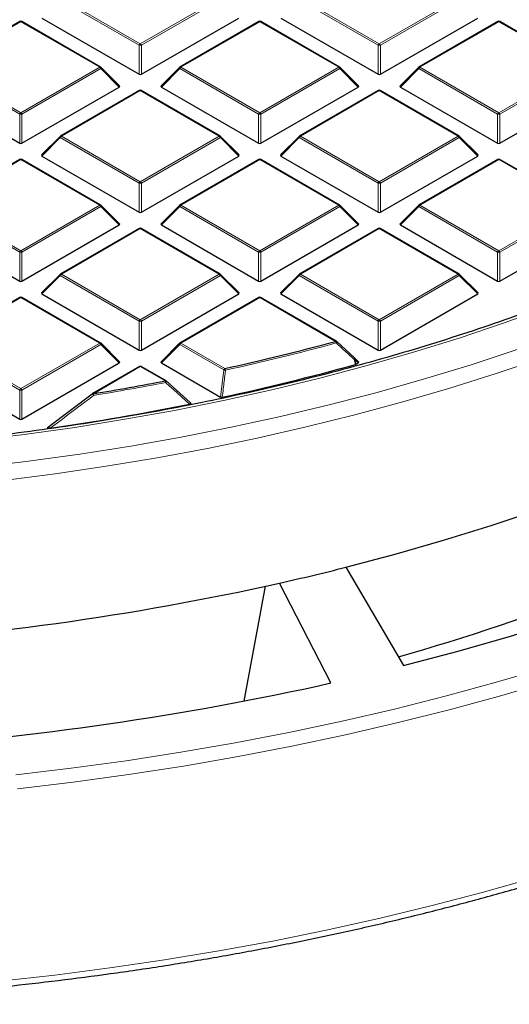
# Model space of a CAD drawing. Units: millimetres. Extents: x 0 to 420, y 0 to 297.
# Drawn here: x 321 to 342, y 134 to 176 of the extents above; entities that cross this region are included whole.
import ezdxf

# ---------------------------------------------------------------- set-up
doc = ezdxf.new("R2010")
doc.units = ezdxf.units.MM

msp = doc.modelspace()

# ---------------------------------------------------------------- linework, layer by layer
at = {"color": 8, "linetype": 'Continuous', "lineweight": 18}
for p, q in [((325.8313, 175.1311), (322.4705, 177.0713)), ((322.5195, 177.1322), (325.8803, 175.1921)), ((325.8803, 175.1921), (329.2411, 177.1322)), ((329.2901, 177.0713), (325.9293, 175.1311)), ((336.0136, 175.1311), (332.6528, 177.0713)), ((332.7018, 177.1322), (336.0626, 175.1921)), ((336.0626, 175.1921), (339.4235, 177.1322)), ((339.4724, 177.0713), (336.1116, 175.1311)), ((320.7891, 176.1333), (317.4283, 174.1932)), ((324.15, 174.1932), (320.7891, 176.1333)), ((330.9715, 176.1333), (327.6106, 174.1932)), ((334.3323, 174.1932), (330.9715, 176.1333)), ((341.1538, 176.1333), (337.793, 174.1932)), ((344.5146, 174.1932), (341.1538, 176.1333)), ((325.8313, 173.8947), (325.8313, 175.1311)), ((325.9293, 175.1311), (325.9293, 173.8947)), ((336.0136, 173.8947), (336.0136, 175.1311)), ((336.1116, 175.1311), (336.1116, 173.8947)), ((320.7401, 172.1921), (317.3793, 174.1322)), ((317.4283, 174.1932), (320.7891, 172.253)), ((320.7891, 172.253), (324.15, 174.1932)), ((324.1989, 174.1322), (320.8381, 172.1921)), ((324.9828, 173.3483), (324.1989, 174.1322)), ((327.5617, 174.1322), (326.7778, 173.3483)), ((330.9225, 172.1921), (327.5617, 174.1322)), ((327.6106, 174.1932), (330.9715, 172.253)), ((330.9715, 172.253), (334.3323, 174.1932)), ((334.3813, 174.1322), (331.0205, 172.1921)), ((335.1651, 173.3483), (334.3813, 174.1322)), ((337.744, 174.1322), (336.9602, 173.3483)), ((341.1048, 172.1921), (337.744, 174.1322)), ((337.793, 174.1932), (341.1538, 172.253)), ((341.1538, 172.253), (344.5146, 174.1932)), ((344.5636, 174.1322), (341.2028, 172.1921)), ((325.8803, 173.1943), (322.5195, 171.2541)), ((329.2411, 171.2541), (325.8803, 173.1943)), ((336.0626, 173.1943), (332.7018, 171.2541)), ((339.4235, 171.2541), (336.0626, 173.1943)), ((320.7401, 170.9557), (320.7401, 172.1921)), ((320.8381, 172.1921), (320.8381, 170.9557)), ((330.9225, 170.9557), (330.9225, 172.1921)), ((331.0205, 172.1921), (331.0205, 170.9557)), ((341.1048, 170.9557), (341.1048, 172.1921)), ((341.2028, 172.1921), (341.2028, 170.9557)), ((322.4705, 171.1931), (321.6866, 170.4093)), ((325.8313, 169.253), (322.4705, 171.1931)), ((322.5195, 171.2541), (325.8803, 169.3139)), ((325.8803, 169.3139), (329.2411, 171.2541)), ((329.2901, 171.1931), (325.9293, 169.253)), ((330.0739, 170.4093), (329.2901, 171.1931)), ((332.6528, 171.1931), (331.869, 170.4093)), ((336.0136, 169.253), (332.6528, 171.1931)), ((332.7018, 171.2541), (336.0626, 169.3139)), ((336.0626, 169.3139), (339.4235, 171.2541)), ((339.4724, 171.1931), (336.1116, 169.253)), ((340.2563, 170.4093), (339.4724, 171.1931)), ((320.7891, 170.2552), (317.4283, 168.315)), ((324.15, 168.315), (320.7891, 170.2552)), ((330.9715, 170.2552), (327.6106, 168.315)), ((334.3323, 168.315), (330.9715, 170.2552)), ((341.1538, 170.2552), (337.793, 168.315)), ((344.5146, 168.315), (341.1538, 170.2552)), ((325.8313, 168.0166), (325.8313, 169.253)), ((325.9293, 169.253), (325.9293, 168.0166)), ((336.0136, 168.0166), (336.0136, 169.253)), ((336.1116, 169.253), (336.1116, 168.0166)), ((320.7401, 166.3139), (317.3793, 168.2541)), ((317.4283, 168.315), (320.7891, 166.3749)), ((320.7891, 166.3749), (324.15, 168.315)), ((324.1989, 168.2541), (320.8381, 166.3139)), ((324.9828, 167.4702), (324.1989, 168.2541)), ((327.5617, 168.2541), (326.7778, 167.4702)), ((330.9225, 166.3139), (327.5617, 168.2541)), ((327.6106, 168.315), (330.9715, 166.3749)), ((330.9715, 166.3749), (334.3323, 168.315)), ((334.3813, 168.2541), (331.0205, 166.3139)), ((335.1651, 167.4702), (334.3813, 168.2541)), ((337.744, 168.2541), (336.9602, 167.4702)), ((341.1048, 166.3139), (337.744, 168.2541)), ((337.793, 168.315), (341.1538, 166.3749)), ((341.1538, 166.3749), (344.5146, 168.315)), ((344.5636, 168.2541), (341.2028, 166.3139)), ((325.8803, 167.3161), (322.5195, 165.376)), ((329.2411, 165.376), (325.8803, 167.3161)), ((336.0626, 167.3161), (332.7018, 165.376)), ((339.4235, 165.376), (336.0626, 167.3161)), ((320.7401, 165.0775), (320.7401, 166.3139)), ((320.8381, 166.3139), (320.8381, 165.0775)), ((330.9225, 165.0775), (330.9225, 166.3139)), ((331.0205, 166.3139), (331.0205, 165.0775)), ((341.1048, 165.0775), (341.1048, 166.3139)), ((341.2028, 166.3139), (341.2028, 165.0775)), ((322.4705, 165.315), (321.6866, 164.5311)), ((325.8313, 163.3748), (322.4705, 165.315)), ((322.5195, 165.376), (325.8803, 163.4358)), ((325.8803, 163.4358), (329.2411, 165.376)), ((329.2901, 165.315), (325.9293, 163.3748)), ((330.0739, 164.5311), (329.2901, 165.315)), ((332.6528, 165.315), (331.869, 164.5311)), ((336.0136, 163.3748), (332.6528, 165.315)), ((332.7018, 165.376), (336.0626, 163.4358)), ((336.0626, 163.4358), (339.4235, 165.376)), ((339.4724, 165.315), (336.1116, 163.3748)), ((340.2563, 164.5311), (339.4724, 165.315)), ((320.7891, 164.377), (317.4283, 162.4369)), ((324.15, 162.4369), (320.7891, 164.377)), ((330.9715, 164.377), (327.6106, 162.4369)), ((334.2026, 162.5118), (330.9715, 164.377)), ((325.8313, 162.1385), (325.8313, 163.3748)), ((325.9293, 163.3748), (325.9293, 162.1385)), ((336.0136, 162.1385), (336.0136, 163.3748)), ((336.1116, 163.3748), (336.1116, 162.1385)), ((320.7401, 160.4358), (317.3793, 162.3759)), ((317.4283, 162.4369), (320.7891, 160.4967)), ((320.7891, 160.4967), (324.15, 162.4369)), ((324.1989, 162.3759), (320.8381, 160.4358)), ((324.9828, 161.5921), (324.1989, 162.3759)), ((327.5617, 162.3759), (326.7778, 161.5921)), ((329.4362, 161.2938), (327.5617, 162.3759)), ((327.6106, 162.4369), (329.4852, 161.3547)), ((335.0051, 161.7521), (335.0715, 161.538)), ((335.1651, 161.5921), (335.0051, 161.7521)), ((325.8803, 161.438), (323.8789, 160.2826)), ((326.9365, 160.8282), (325.8803, 161.438)), ((329.2973, 160.1376), (329.4362, 161.2938)), ((320.7401, 159.1994), (320.7401, 160.4358)), ((320.8381, 160.4358), (320.8381, 159.1994))]:
    msp.add_line(p, q, dxfattribs=at)
at = {"color": 7, "linetype": 'Continuous', "lineweight": 25}
for p, q in [((321.6866, 176.2874), (325.8313, 173.8947)), ((325.9293, 173.8947), (330.0739, 176.2874)), ((331.869, 176.2874), (336.0136, 173.8947)), ((336.1116, 173.8947), (340.2563, 176.2874)), ((320.7491, 176.1373), (317.3883, 174.1971)), ((324.1899, 174.1971), (320.8291, 176.1373)), ((330.9315, 176.1373), (327.5706, 174.1971)), ((334.3723, 174.1971), (331.0115, 176.1373)), ((341.1138, 176.1373), (337.753, 174.1971)), ((344.5546, 174.1971), (341.1938, 176.1373)), ((324.9954, 173.3955), (324.2065, 174.1844)), ((327.5541, 174.1844), (326.7652, 173.3955)), ((335.1777, 173.3955), (334.3889, 174.1844)), ((337.7364, 174.1844), (336.9475, 173.3955)), ((316.5955, 173.3483), (320.7401, 170.9557)), ((320.8381, 170.9557), (324.9828, 173.3483)), ((326.7778, 173.3483), (330.9225, 170.9557)), ((331.0205, 170.9557), (335.1651, 173.3483)), ((336.9602, 173.3483), (341.1048, 170.9557)), ((341.2028, 170.9557), (345.3475, 173.3483)), ((325.8403, 173.1982), (322.4795, 171.2581)), ((329.2811, 171.2581), (325.9203, 173.1982)), ((336.0226, 173.1982), (332.6618, 171.2581)), ((339.4635, 171.2581), (336.1026, 173.1982)), ((322.4629, 171.2453), (321.674, 170.4564)), ((330.0866, 170.4564), (329.2977, 171.2453)), ((332.6452, 171.2453), (331.8563, 170.4564)), ((340.2689, 170.4564), (339.48, 171.2453)), ((321.6866, 170.4093), (325.8313, 168.0166)), ((325.9293, 168.0166), (330.0739, 170.4093)), ((331.869, 170.4093), (336.0136, 168.0166)), ((336.1116, 168.0166), (340.2563, 170.4093)), ((320.7491, 170.2591), (317.3883, 168.319)), ((324.1899, 168.319), (320.8291, 170.2591)), ((330.9315, 170.2591), (327.5706, 168.319)), ((334.3723, 168.319), (331.0115, 170.2591)), ((341.1138, 170.2591), (337.753, 168.319)), ((344.5546, 168.319), (341.1938, 170.2591)), ((324.9954, 167.5173), (324.2065, 168.3063)), ((327.5541, 168.3063), (326.7652, 167.5173)), ((335.1777, 167.5173), (334.3889, 168.3063)), ((337.7364, 168.3063), (336.9475, 167.5173)), ((316.5955, 167.4702), (320.7401, 165.0775)), ((320.8381, 165.0775), (324.9828, 167.4702)), ((326.7778, 167.4702), (330.9225, 165.0775)), ((331.0205, 165.0775), (335.1651, 167.4702)), ((336.9602, 167.4702), (341.1048, 165.0775)), ((341.2028, 165.0775), (345.3475, 167.4702)), ((325.8403, 167.3201), (322.4795, 165.3799)), ((329.2811, 165.3799), (325.9203, 167.3201)), ((336.0226, 167.3201), (332.6618, 165.3799)), ((339.4635, 165.3799), (336.1026, 167.3201)), ((322.4629, 165.3672), (321.674, 164.5783)), ((330.0866, 164.5783), (329.2977, 165.3672)), ((332.6452, 165.3672), (331.8563, 164.5783)), ((340.2689, 164.5783), (339.48, 165.3672)), ((321.6866, 164.5311), (325.8313, 162.1385)), ((325.9293, 162.1385), (330.0739, 164.5311)), ((331.869, 164.5311), (336.0136, 162.1385)), ((336.1116, 162.1385), (340.2563, 164.5311)), ((320.7491, 164.381), (317.3883, 162.4408)), ((324.1899, 162.4408), (320.8291, 164.381)), ((330.9315, 164.381), (327.5706, 162.4408)), ((334.2426, 162.5157), (331.0115, 164.381)), ((324.9954, 161.6392), (324.2065, 162.4281)), ((327.5541, 162.4281), (326.7652, 161.6392)), ((334.2516, 162.5074), (335.0051, 161.8087)), ((316.5955, 161.5921), (320.7401, 159.1994)), ((320.8381, 159.1994), (324.9828, 161.5921)), ((326.7778, 161.5921), (329.2973, 160.1376)), ((335.1777, 161.6392), (335.0127, 161.8043)), ((335.0715, 161.538), (335.0526, 161.5303)), ((335.0715, 161.538), (335.1651, 161.5921)), ((325.8403, 161.4419), (323.8389, 160.2866)), ((326.9765, 160.8322), (325.9203, 161.4419)), ((326.9855, 160.8238), (328.0057, 159.9035)), ((321.9784, 158.878), (323.8299, 160.2782)), ((323.8299, 160.2782), (323.8308, 160.2812)), ((334.6382, 152.8875), (337.0986, 148.6954)), ((334.0037, 147.9553), (331.8174, 152.213))]:
    msp.add_line(p, q, dxfattribs=at)
at = {"color": 8, "linetype": 'Continuous', "lineweight": 18, "flags": 128}
for points in [[(324.2065, 174.1844), (324.2086, 174.1819), (324.2111, 174.1762), (324.2119, 174.1692), (324.2111, 174.161), (324.2086, 174.152), (324.2045, 174.1423), (324.1989, 174.1322)], [(327.5617, 174.1322), (327.5561, 174.1423), (327.552, 174.152), (327.5495, 174.161), (327.5487, 174.1692), (327.5495, 174.1762), (327.552, 174.1819), (327.5541, 174.1844)], [(334.3889, 174.1844), (334.3909, 174.1819), (334.3934, 174.1762), (334.3943, 174.1692), (334.3934, 174.161), (334.3909, 174.152), (334.3868, 174.1423), (334.3813, 174.1322)], [(337.744, 174.1322), (337.7384, 174.1423), (337.7343, 174.152), (337.7318, 174.161), (337.731, 174.1692), (337.7318, 174.1762), (337.7343, 174.1819), (337.7364, 174.1844)], [(320.0517, 156.5881), (322.2497, 156.8703), (324.4315, 157.192), (326.5947, 157.5529), (328.7373, 157.9526), (330.8573, 158.3908), (332.9525, 158.8671), (335.0209, 159.3809), (337.0604, 159.9318), (339.0692, 160.5192), (341.0451, 161.1426), (342.9864, 161.8013), (344.891, 162.4948), (346.7571, 163.2222), (348.583, 163.983), (350.3668, 164.7763), (352.1067, 165.6015), (353.8012, 166.4576), (355.4484, 167.3439), (357.0469, 168.2595), (358.595, 169.2034), (360.0912, 170.1749), (361.5341, 171.1728), (362.9223, 172.1963)], [(322.4705, 171.1931), (322.4649, 171.2032), (322.4608, 171.2129), (322.4583, 171.2219), (322.4575, 171.2301), (322.4583, 171.2371), (322.4608, 171.2428), (322.4629, 171.2453)], [(329.2977, 171.2453), (329.2998, 171.2428), (329.3022, 171.2371), (329.3031, 171.2301), (329.3022, 171.2219), (329.2998, 171.2129), (329.2957, 171.2032), (329.2901, 171.1931)], [(332.6528, 171.1931), (332.6473, 171.2032), (332.6432, 171.2129), (332.6407, 171.2219), (332.6398, 171.2301), (332.6407, 171.2371), (332.6432, 171.2428), (332.6452, 171.2453)], [(339.48, 171.2453), (339.4821, 171.2428), (339.4846, 171.2371), (339.4854, 171.2301), (339.4846, 171.2219), (339.4821, 171.2129), (339.478, 171.2032), (339.4724, 171.1931)], [(324.2065, 168.3063), (324.2086, 168.3037), (324.2111, 168.298), (324.2119, 168.291), (324.2111, 168.2829), (324.2086, 168.2738), (324.2045, 168.2642), (324.1989, 168.2541)], [(327.5617, 168.2541), (327.5561, 168.2642), (327.552, 168.2738), (327.5495, 168.2829), (327.5487, 168.291), (327.5495, 168.298), (327.552, 168.3037), (327.5541, 168.3063)], [(334.3889, 168.3063), (334.3909, 168.3037), (334.3934, 168.298), (334.3943, 168.291), (334.3934, 168.2829), (334.3909, 168.2738), (334.3868, 168.2642), (334.3813, 168.2541)], [(337.744, 168.2541), (337.7384, 168.2642), (337.7343, 168.2738), (337.7318, 168.2829), (337.731, 168.291), (337.7318, 168.298), (337.7343, 168.3037), (337.7364, 168.3063)], [(318.768, 158.2816), (320.9342, 158.545), (323.0848, 158.8481), (325.2176, 159.1904), (327.3304, 159.5718), (329.4212, 159.9918), (331.4877, 160.45), (333.528, 160.946), (335.5399, 161.4791), (337.5213, 162.0489), (339.4704, 162.6549), (341.3851, 163.2963), (343.2635, 163.9726), (345.1036, 164.683), (346.9036, 165.4269), (347.5543, 165.7084)], [(322.4705, 165.315), (322.4649, 165.3251), (322.4608, 165.3348), (322.4583, 165.3438), (322.4575, 165.3519), (322.4583, 165.359), (322.4608, 165.3647), (322.4629, 165.3672)], [(329.2977, 165.3672), (329.2998, 165.3647), (329.3022, 165.359), (329.3031, 165.3519), (329.3022, 165.3438), (329.2998, 165.3348), (329.2957, 165.3251), (329.2901, 165.315)], [(332.6528, 165.315), (332.6473, 165.3251), (332.6432, 165.3348), (332.6407, 165.3438), (332.6398, 165.3519), (332.6407, 165.359), (332.6432, 165.3647), (332.6452, 165.3672)], [(339.48, 165.3672), (339.4821, 165.3647), (339.4846, 165.359), (339.4854, 165.3519), (339.4846, 165.3438), (339.4821, 165.3348), (339.478, 165.3251), (339.4724, 165.315)], [(324.2065, 162.4281), (324.2086, 162.4256), (324.2111, 162.4199), (324.2119, 162.4129), (324.2111, 162.4047), (324.2086, 162.3957), (324.2045, 162.386), (324.1989, 162.3759)], [(327.5617, 162.3759), (327.5561, 162.386), (327.552, 162.3957), (327.5495, 162.4047), (327.5487, 162.4129), (327.5495, 162.4199), (327.552, 162.4256), (327.5541, 162.4281)], [(334.2569, 162.5051), (334.2592, 162.5015), (334.2598, 162.4952), (334.2582, 162.4871), (334.2544, 162.4774), (334.2486, 162.4666), (334.2411, 162.4549), (334.2321, 162.4429)], [(318.92, 157.1392), (321.1206, 157.4023), (323.3059, 157.7051), (325.4736, 158.0474), (327.6215, 158.4289), (329.7477, 158.8491), (331.85, 159.3077), (333.9263, 159.8042), (335.9745, 160.3381), (337.9927, 160.9088), (339.9788, 161.5159), (341.9309, 162.1587)], [(335.0105, 161.8063), (335.0128, 161.8027), (335.0135, 161.7965), (335.0119, 161.7884), (335.0083, 161.7787), (335.0026, 161.7679), (334.9951, 161.7563), (334.9862, 161.7443)], [(335.0526, 161.5303), (335.0058, 161.6811), (334.9862, 161.7443)], [(335.0127, 161.8043), (335.0147, 161.8018), (335.0172, 161.796), (335.0181, 161.789), (335.0172, 161.7809), (335.0147, 161.7719), (335.0107, 161.7622), (335.0051, 161.7521)], [(320.5698, 144.0434), (322.9332, 144.3236), (325.281, 144.6444), (327.6112, 145.0056), (329.9217, 145.4068), (332.2103, 145.8477), (334.4751, 146.3279), (336.7141, 146.847), (338.9251, 147.4044), (341.1063, 147.9998), (343.2558, 148.6325), (345.3715, 149.302), (347.4516, 150.0077), (349.4942, 150.749), (351.4975, 151.5252), (353.4598, 152.3356), (355.3792, 153.1796), (357.2541, 154.0562), (359.0828, 154.9648), (360.8636, 155.9045), (362.595, 156.8746), (364.2754, 157.8741)], [(320.6445, 143.4514), (323.0196, 143.733), (325.3791, 144.0554), (327.7209, 144.4184), (330.0428, 144.8216), (332.3428, 145.2647), (334.6188, 145.7473), (336.8689, 146.2689), (339.0909, 146.8291), (341.2829, 147.4274), (343.443, 148.0633), (345.5692, 148.7361), (347.6596, 149.4453), (349.7124, 150.1903), (351.7257, 150.9704), (353.6977, 151.7848), (355.6267, 152.6329), (357.5108, 153.5139), (359.3486, 154.427), (361.1382, 155.3714), (362.8782, 156.3463)], [(319.8758, 135.2464), (322.2379, 135.5099), (324.5856, 135.8132), (326.9169, 136.1562), (329.2297, 136.5386), (331.5221, 136.96), (333.7921, 137.4201), (336.0377, 137.9184), (338.2569, 138.4546), (340.448, 139.0282), (342.6089, 139.6386), (344.7379, 140.2854), (346.8331, 140.968), (348.8926, 141.6858), (350.9148, 142.4383), (352.8978, 143.2246), (354.84, 144.0442), (356.7397, 144.8964), (358.5952, 145.7804), (360.4049, 146.6955), (362.1674, 147.6409), (363.881, 148.6157)]]:
    msp.add_lwpolyline(points, dxfattribs=at)
at = {"color": 7, "linetype": 'Continuous', "lineweight": 25, "flags": 128}
for points in [[(335.0051, 161.8087), (335.01, 161.8068), (335.0105, 161.8063)], [(334.6382, 152.8875), (336.7365, 153.4426), (338.8031, 154.036), (340.836, 154.6671), (342.8329, 155.3353), (344.792, 156.0399), (346.7112, 156.7802), (348.5885, 157.5554), (350.4221, 158.3648), (352.2101, 159.2074), (353.9507, 160.0825), (355.6421, 160.9892)], [(337.0986, 148.6954), (339.3693, 149.2964), (341.6056, 149.9389), (343.8055, 150.6221), (345.9665, 151.3454), (348.0866, 152.108), (350.1636, 152.9091), (352.1954, 153.748), (354.18, 154.6238), (356.1153, 155.5356), (357.9993, 156.4825), (359.8302, 157.4635)]]:
    msp.add_lwpolyline(points, dxfattribs=at)
at = {"color": 7, "linetype": 'Continuous', "lineweight": 25}
for centre, radius, start, end in [((320.7891, 176.068), 0.08, 60.00269, 119.99731), ((330.9715, 176.068), 0.08, 60.00269, 119.99731), ((341.1538, 176.068), 0.08, 60.00269, 119.99731), ((324.15, 174.1278), 0.08, 44.99845, 60.00269), ((327.6106, 174.1278), 0.08, 119.99731, 135.00155), ((334.3323, 174.1278), 0.08, 44.99845, 60.00269), ((337.793, 174.1278), 0.08, 119.99731, 135.00155), ((325.8803, 173.1289), 0.08, 60.00269, 119.99731), ((336.0626, 173.1289), 0.08, 60.00269, 119.99731), ((322.5195, 171.1888), 0.08, 119.99731, 135.00155), ((329.2411, 171.1888), 0.08, 44.99845, 60.00269), ((332.7018, 171.1888), 0.08, 119.99731, 135.00155), ((339.4235, 171.1888), 0.08, 44.99845, 60.00269), ((320.7891, 170.1899), 0.08, 60.00269, 119.99731), ((330.9715, 170.1899), 0.08, 60.00269, 119.99731), ((341.1538, 170.1899), 0.08, 60.00269, 119.99731), ((324.15, 168.2497), 0.08, 44.99845, 60.00269), ((327.6106, 168.2497), 0.08, 119.99731, 135.00155), ((334.3323, 168.2497), 0.08, 44.99845, 60.00269), ((337.793, 168.2497), 0.08, 119.99731, 135.00155), ((325.8803, 167.2508), 0.08, 60.00269, 119.99731), ((336.0626, 167.2508), 0.08, 60.00269, 119.99731), ((322.5195, 165.3106), 0.08, 119.99731, 135.00155), ((329.2411, 165.3106), 0.08, 44.99845, 60.00269), ((332.7018, 165.3106), 0.08, 119.99731, 135.00155), ((339.4235, 165.3106), 0.08, 44.99845, 60.00269), ((320.7891, 164.3117), 0.08, 60.00269, 119.99731), ((330.9715, 164.3117), 0.08, 60.00269, 119.99731), ((324.15, 162.3716), 0.08, 44.99845, 60.00269), ((327.6106, 162.3716), 0.08, 119.99731, 135.00155), ((308.1963, 258.3449), 99.2991, 282.379871, 285.182749), ((334.2026, 162.4464), 0.08, 47.19206, 60.00269), ((308.2593, 257.9117), 100.0362, 282.183098, 285.535541), ((334.9561, 161.7477), 0.08, 44.99845, 47.13011), ((325.8803, 161.3727), 0.08, 60.00269, 119.99731), ((306.671, 265.5555), 106.67, 279.283455, 280.951793), ((326.9365, 160.7629), 0.08, 47.99213, 60.00269), ((323.8789, 160.2173), 0.08, 119.99731, 126.94095), ((306.5817, 265.88), 108.1798, 278.21765, 281.408297), ((314.1345, 230.0435), 84.1048, 285.69179, 297.969498), ((308.2202, 257.1342), 107.542, 282.675171, 284.220422), ((306.0831, 267.6698), 118.29, 273.193589, 282.565349), ((306.2279, 272.522), 127.6259, 273.917721, 282.570104)]:
    msp.add_arc(centre, radius, start, end, dxfattribs=at)
at = {"color": 8, "linetype": 'Continuous', "lineweight": 18}
for centre, radius, start, end in [((320.7657, 176.1004), 0.0404, 54.53278, 114.15676), ((320.8126, 176.1004), 0.0404, 65.84324, 125.46722), ((330.948, 176.1004), 0.0404, 54.53278, 114.15676), ((330.9949, 176.1004), 0.0404, 65.84324, 125.46722), ((341.1303, 176.1004), 0.0404, 54.53278, 114.15676), ((341.1773, 176.1004), 0.0404, 65.84324, 125.46722), ((325.9465, 175.0887), 0.1228, 122.63797, 159.77289), ((325.8803, 174.1182), 1.0141, 87.23102, 92.76898), ((325.8141, 175.0887), 0.1228, 20.22711, 57.36203), ((336.1289, 175.0887), 0.1228, 122.63797, 159.77289), ((336.0626, 174.1182), 1.0141, 87.23102, 92.76898), ((335.9964, 175.0887), 0.1228, 20.22711, 57.36203), ((324.1734, 174.1602), 0.0404, 65.84324, 125.46722), ((324.0837, 174.0898), 0.1228, 20.22711, 57.36203), ((327.6769, 174.0898), 0.1228, 122.63797, 159.77289), ((327.5872, 174.1602), 0.0404, 54.53278, 114.15676), ((334.3557, 174.1602), 0.0404, 65.84324, 125.46722), ((334.2661, 174.0898), 0.1228, 20.22711, 57.36203), ((337.8592, 174.0898), 0.1228, 122.63797, 159.77289), ((337.7695, 174.1602), 0.0404, 54.53278, 114.15676), ((325.8568, 173.1613), 0.0404, 54.53278, 114.15676), ((325.9037, 173.1613), 0.0404, 65.84324, 125.46722), ((336.0392, 173.1613), 0.0404, 54.53278, 114.15676), ((336.0861, 173.1613), 0.0404, 65.84324, 125.46722), ((320.8553, 172.1496), 0.1228, 122.63797, 159.77289), ((320.7891, 171.1791), 1.0141, 87.23102, 92.76898), ((320.7229, 172.1496), 0.1228, 20.22711, 57.36203), ((331.0377, 172.1496), 0.1228, 122.63797, 159.77289), ((330.9715, 171.1791), 1.0141, 87.23102, 92.76898), ((330.9052, 172.1496), 0.1228, 20.22711, 57.36203), ((341.22, 172.1496), 0.1228, 122.63797, 159.77289), ((341.1538, 171.1791), 1.0141, 87.23102, 92.76898), ((341.0876, 172.1496), 0.1228, 20.22711, 57.36203), ((322.5857, 171.1507), 0.1228, 122.63797, 159.77289), ((322.496, 171.2212), 0.0404, 54.53278, 114.15676), ((329.2646, 171.2212), 0.0404, 65.84324, 125.46722), ((329.1749, 171.1507), 0.1228, 20.22711, 57.36203), ((332.768, 171.1507), 0.1228, 122.63797, 159.77289), ((332.6784, 171.2212), 0.0404, 54.53278, 114.15676), ((339.4469, 171.2212), 0.0404, 65.84324, 125.46722), ((339.3572, 171.1507), 0.1228, 20.22711, 57.36203), ((320.7657, 170.2223), 0.0404, 54.53278, 114.15676), ((320.8126, 170.2223), 0.0404, 65.84324, 125.46722), ((330.948, 170.2223), 0.0404, 54.53278, 114.15676), ((330.9949, 170.2223), 0.0404, 65.84324, 125.46722), ((341.1303, 170.2223), 0.0404, 54.53278, 114.15676), ((341.1773, 170.2223), 0.0404, 65.84324, 125.46722), ((325.9465, 169.2105), 0.1228, 122.63797, 159.77289), ((325.8803, 168.2401), 1.0141, 87.23102, 92.76898), ((325.8141, 169.2105), 0.1228, 20.22711, 57.36203), ((336.1289, 169.2105), 0.1228, 122.63797, 159.77289), ((336.0626, 168.2401), 1.0141, 87.23102, 92.76898), ((335.9964, 169.2105), 0.1228, 20.22711, 57.36203), ((324.1734, 168.2821), 0.0404, 65.84324, 125.46722), ((324.0837, 168.2116), 0.1228, 20.22711, 57.36203), ((327.6769, 168.2116), 0.1228, 122.63797, 159.77289), ((327.5872, 168.2821), 0.0404, 54.53278, 114.15676), ((334.3557, 168.2821), 0.0404, 65.84324, 125.46722), ((334.2661, 168.2116), 0.1228, 20.22711, 57.36203), ((337.8592, 168.2116), 0.1228, 122.63797, 159.77289), ((337.7695, 168.2821), 0.0404, 54.53278, 114.15676), ((325.8568, 167.2832), 0.0404, 54.53278, 114.15676), ((325.9037, 167.2832), 0.0404, 65.84324, 125.46722), ((336.0392, 167.2832), 0.0404, 54.53278, 114.15676), ((336.0861, 167.2832), 0.0404, 65.84324, 125.46722), ((320.8553, 166.2715), 0.1228, 122.63797, 159.77289), ((320.7891, 165.301), 1.0141, 87.23102, 92.76898), ((320.7229, 166.2715), 0.1228, 20.22711, 57.36203), ((331.0377, 166.2715), 0.1228, 122.63797, 159.77289), ((330.9715, 165.301), 1.0141, 87.23102, 92.76898), ((330.9052, 166.2715), 0.1228, 20.22711, 57.36203), ((341.22, 166.2715), 0.1228, 122.63797, 159.77289), ((341.1538, 165.301), 1.0141, 87.23102, 92.76898), ((341.0876, 166.2715), 0.1228, 20.22711, 57.36203), ((322.5857, 165.2726), 0.1228, 122.63797, 159.77289), ((322.496, 165.343), 0.0404, 54.53278, 114.15676), ((329.2646, 165.343), 0.0404, 65.84324, 125.46722), ((329.1749, 165.2726), 0.1228, 20.22711, 57.36203), ((332.768, 165.2726), 0.1228, 122.63797, 159.77289), ((332.6784, 165.343), 0.0404, 54.53278, 114.15676), ((339.4469, 165.343), 0.0404, 65.84324, 125.46722), ((339.3572, 165.2726), 0.1228, 20.22711, 57.36203), ((320.7657, 164.3441), 0.0404, 54.53278, 114.15676), ((320.8126, 164.3441), 0.0404, 65.84324, 125.46722), ((330.948, 164.3441), 0.0404, 54.53278, 114.15676), ((330.9949, 164.3441), 0.0404, 65.84324, 125.46722), ((325.9465, 163.3324), 0.1228, 122.63797, 159.77289), ((325.8803, 162.3619), 1.0141, 87.23102, 92.76898), ((325.8141, 163.3324), 0.1228, 20.22711, 57.36203), ((336.1289, 163.3324), 0.1228, 122.63797, 159.77289), ((336.0626, 162.3619), 1.0141, 87.23102, 92.76898), ((335.9964, 163.3324), 0.1228, 20.22711, 57.36203), ((324.1734, 162.404), 0.0404, 65.84324, 125.46722), ((324.0837, 162.3335), 0.1228, 20.22711, 57.36203), ((327.6769, 162.3335), 0.1228, 122.63797, 159.77289), ((327.5872, 162.404), 0.0404, 54.53278, 114.15676), ((308.199, 258.3746), 99.4012, 282.379871, 285.182749), ((334.226, 162.4788), 0.0404, 65.84324, 125.46722), ((334.06, 162.4099), 0.1752, 10.84906, 35.53509), ((334.8682, 162.0593), 0.3363, 290.53837, 294.02121), ((325.8568, 161.4051), 0.0404, 54.53278, 114.15676), ((325.9037, 161.4051), 0.0404, 65.84324, 125.46722), ((329.5514, 161.2513), 0.1228, 122.63797, 159.77289), ((329.8496, 164.3369), 3.0711, 262.26465, 263.64894), ((329.3091, 161.2534), 0.2032, 8.8592, 29.91501), ((306.6722, 265.5926), 106.7797, 279.283455, 280.951793), ((326.96, 160.7953), 0.0404, 65.84324, 125.46722), ((326.7367, 160.7271), 0.2239, 7.82905, 26.83439), ((326.8992, 160.8266), 0.091, 310.74208, 357.32367), ((320.8553, 160.3933), 0.1228, 122.63797, 159.77289), ((320.7891, 159.4229), 1.0141, 87.23102, 92.76898), ((320.7229, 160.3933), 0.1228, 20.22711, 57.36203), ((323.7532, 160.1396), 0.1615, 26.40879, 61.24618), ((323.8555, 160.2497), 0.0404, 54.53278, 114.15676), ((323.6426, 160.1818), 0.257, 6.63041, 23.09878)]:
    msp.add_arc(centre, radius, start, end, dxfattribs=at)
at = {"color": 7, "linetype": 'Continuous', "lineweight": 25}
for centre, major_axis, ratio, start_param, end_param in [((325.8803, 173.9419), (0.08, 0), 0.7452752, 4.0533309, 5.371447), ((336.0626, 173.9419), (0.08, 0), 0.7452752, 4.0533309, 5.371447), ((324.9011, 173.3766), (0.1033, 0), 0.4471651, 5.6241273, 6.9422433), ((326.8595, 173.3766), (0.1033, 0), 0.4471651, 2.4825346, 3.8006507), ((335.0835, 173.3766), (0.1033, 0), 0.4471651, 5.6241273, 6.9422433), ((337.0418, 173.3766), (0.1033, 0), 0.4471651, 2.4825346, 3.8006507), ((320.7891, 171.0028), (0.08, 0), 0.7452752, 4.0533309, 5.371447), ((330.9715, 171.0028), (0.08, 0), 0.7452752, 4.0533309, 5.371447), ((341.1538, 171.0028), (0.08, 0), 0.7452752, 4.0533309, 5.371447), ((321.7683, 170.4376), (0.1033, 0), 0.4471651, 2.4825346, 3.8006507), ((329.9923, 170.4376), (0.1033, 0), 0.4471651, 5.6241273, 6.9422433), ((331.9506, 170.4376), (0.1033, 0), 0.4471651, 2.4825346, 3.8006507), ((340.1746, 170.4376), (0.1033, 0), 0.4471651, 5.6241273, 6.9422433), ((325.8803, 168.0637), (0.08, 0), 0.7452752, 4.0533309, 5.371447), ((336.0626, 168.0637), (0.08, 0), 0.7452752, 4.0533309, 5.371447), ((324.9011, 167.4985), (0.1033, 0), 0.4471651, 5.6241273, 6.9422433), ((326.8595, 167.4985), (0.1033, 0), 0.4471651, 2.4825346, 3.8006507), ((335.0835, 167.4985), (0.1033, 0), 0.4471651, 5.6241273, 6.9422433), ((337.0418, 167.4985), (0.1033, 0), 0.4471651, 2.4825346, 3.8006507), ((320.7891, 165.1247), (0.08, 0), 0.7452752, 4.0533309, 5.371447), ((330.9715, 165.1247), (0.08, 0), 0.7452752, 4.0533309, 5.371447), ((341.1538, 165.1247), (0.08, 0), 0.7452752, 4.0533309, 5.371447), ((321.7683, 164.5594), (0.1033, 0), 0.4471651, 2.4825346, 3.8006507), ((329.9923, 164.5594), (0.1033, 0), 0.4471651, 5.6241273, 6.9422433), ((331.9506, 164.5594), (0.1033, 0), 0.4471651, 2.4825346, 3.8006507), ((340.1746, 164.5594), (0.1033, 0), 0.4471651, 5.6241273, 6.9422433), ((325.8803, 162.1856), (0.08, 0), 0.7452752, 4.0533309, 5.371447), ((336.0626, 162.1856), (0.08, 0), 0.7452752, 4.0533309, 5.371447), ((324.9011, 161.6203), (0.1033, 0), 0.4471651, 5.6241273, 6.9422433), ((326.8595, 161.6203), (0.1033, 0), 0.4471651, 2.4825346, 3.8006507), ((335.0835, 161.6203), (0.1033, 0), 0.4471651, 5.6241273, 6.9422433), ((320.7891, 159.2465), (0.08, 0), 0.7452752, 4.0533309, 5.371447), ((402.2338, 920.6391), (133.6703, 1010.9869), 0.045469, 3.8473051, 3.8547903)]:
    msp.add_ellipse(centre, major_axis=major_axis, ratio=ratio, start_param=start_param, end_param=end_param, dxfattribs=at)
for points, knots in [([(223.6022, 180.4986), (223.6025, 180.4837), (223.6132, 180.0283), (223.6924, 179.1333), (223.8448, 177.8149), (224.0675, 176.4997), (224.3511, 175.1885), (224.6978, 173.8824), (225.1067, 172.5823), (225.5778, 171.2893), (226.1106, 170.0042), (226.7048, 168.7281), (227.3599, 167.4621), (228.0755, 166.207), (228.8511, 164.964), (229.686, 163.7339), (230.5796, 162.5178), (231.5312, 161.3166), (232.5401, 160.1313), (233.6054, 158.9628), (234.7264, 157.8121), (235.9021, 156.68), (237.1317, 155.5674), (238.4141, 154.4753), (239.7482, 153.4044), (241.1332, 152.3555), (242.5679, 151.3296), (244.0511, 150.3273), (245.5816, 149.3495), (247.1584, 148.3969), (248.7801, 147.4701), (250.4456, 146.57), (252.1534, 145.6972), (253.9023, 144.8523), (255.6909, 144.036), (257.5178, 143.2489), (259.3817, 142.4916), (261.2811, 141.7646), (263.2144, 141.0686), (265.1803, 140.404), (267.1772, 139.7714), (269.2036, 139.1711), (271.2579, 138.6037), (273.3385, 138.0696), (275.4438, 137.5692), (277.5723, 137.1028), (279.7222, 136.6709), (281.8919, 136.2737), (284.0799, 135.9116), (286.2842, 135.5848), (288.5034, 135.2935), (290.7356, 135.038), (292.9792, 134.8185), (295.2324, 134.6351), (297.4935, 134.488), (299.7608, 134.3773), (302.0325, 134.3031), (304.3069, 134.2654), (306.5822, 134.2643), (308.8566, 134.2997), (311.1286, 134.3716), (313.3962, 134.4801), (315.6577, 134.6249), (317.9114, 134.806), (320.1556, 135.0232), (322.3886, 135.2765), (324.6086, 135.5655), (326.8139, 135.8901), (329.0029, 136.25), (331.1738, 136.645), (333.3249, 137.0748), (335.4548, 137.539), (337.5616, 138.0373), (339.6437, 138.5692), (341.6997, 139.1346), (343.7278, 139.7328), (345.7266, 140.3634), (347.6944, 141.026), (349.6298, 141.7201), (351.5314, 142.4451), (353.3975, 143.2005), (355.2268, 143.9857), (357.0179, 144.8002), (358.7694, 145.6434), (360.4799, 146.5145), (362.1481, 147.413), (363.7727, 148.3381), (365.3525, 149.2893), (366.8862, 150.2657), (368.3726, 151.2666), (369.8106, 152.2913), (371.1989, 153.339), (372.5367, 154.4088), (373.8227, 155.5001), (375.0559, 156.6118), (376.2355, 157.7433), (377.3604, 158.8935), (378.4297, 160.0617), (379.4426, 161.2468), (380.3983, 162.448), (381.296, 163.6643), (382.135, 164.8947), (382.9146, 166.1383), (383.6342, 167.394), (384.2933, 168.6609), (384.8914, 169.9378), (385.4279, 171.2238), (385.9026, 172.5179), (386.315, 173.8189), (386.6648, 175.126), (386.9525, 176.4379), (387.1749, 177.7539), (387.3259, 178.9389), (387.3751, 179.6857), (387.3952, 179.9921)], [0, 0, 0, 0, 0.0003043, 0.0092872, 0.0182707, 0.0272556, 0.0362428, 0.0452328, 0.0542261, 0.0632233, 0.0722247, 0.0812302, 0.0902401, 0.0992542, 0.1082723, 0.1172942, 0.1263197, 0.1353483, 0.1443798, 0.1534138, 0.1624499, 0.1714878, 0.1805272, 0.1895678, 0.1986094, 0.2076517, 0.2166945, 0.2257376, 0.234781, 0.2438244, 0.2528677, 0.2619108, 0.2709538, 0.2799964, 0.2890387, 0.2980807, 0.3071223, 0.3161635, 0.3252044, 0.3342448, 0.3432848, 0.3523245, 0.3613638, 0.3704028, 0.3794414, 0.3884797, 0.3975177, 0.4065554, 0.4155929, 0.4246301, 0.4336671, 0.442704, 0.4517406, 0.4607772, 0.4698136, 0.4788499, 0.4878862, 0.4969224, 0.5059586, 0.5149948, 0.524031, 0.5330673, 0.5421037, 0.5511401, 0.5601767, 0.5692134, 0.5782503, 0.5872874, 0.5963247, 0.6053623, 0.6144001, 0.6234382, 0.6324767, 0.6415154, 0.6505545, 0.659594, 0.6686339, 0.6776742, 0.6867149, 0.6957561, 0.7047976, 0.7138396, 0.7228821, 0.7319249, 0.7409682, 0.7500118, 0.7590557, 0.7681, 0.7771444, 0.786189, 0.7952336, 0.804278, 0.8133221, 0.8223658, 0.8314088, 0.8404509, 0.8494919, 0.8585314, 0.8675691, 0.8766047, 0.8856378, 0.8946681, 0.9036953, 0.9127189, 0.9217386, 0.9307543, 0.9397657, 0.9487727, 0.9577753, 0.9667737, 0.9757681, 0.984759, 0.9937469, 1, 1, 1, 1]), ([(347.643, 165.8897), (347.5057, 165.8277), (346.8215, 165.5183), (345.552, 164.9902), (343.835, 164.3072), (342.0798, 163.6567), (340.2919, 163.0362), (338.4718, 162.4472), (336.6216, 161.89), (334.7428, 161.3652), (332.8372, 160.8733), (330.9064, 160.4147), (328.9524, 159.9898), (326.9769, 159.5991), (324.9816, 159.243), (322.9685, 158.9217), (320.9393, 158.6355), (318.896, 158.3848), (316.8404, 158.1698), (314.7744, 157.9906), (312.6999, 157.8475), (310.6188, 157.7405), (308.533, 157.6698), (306.4444, 157.6355), (304.3549, 157.6375), (302.2666, 157.6759), (300.1812, 157.7506), (298.1007, 157.8616), (296.027, 158.0087), (293.962, 158.1919), (291.9076, 158.4109), (289.8658, 158.6656), (287.8383, 158.9556), (285.827, 159.2808), (283.8338, 159.6408), (281.8605, 160.0354), (279.9089, 160.464), (277.9809, 160.9264), (276.0781, 161.422), (274.2023, 161.9504), (272.3553, 162.5112), (270.5387, 163.1038), (268.7542, 163.7275), (267.0036, 164.382), (265.2879, 165.0663), (263.6104, 165.7808), (262.0939, 166.4634), (261.1556, 166.9204), (260.7482, 167.1188)], [0, 0, 0, 0, 0.0055738, 0.0277768, 0.049981, 0.0721864, 0.094393, 0.1166009, 0.13881, 0.1610203, 0.1832317, 0.2054443, 0.2276578, 0.2498723, 0.2720877, 0.2943039, 0.3165208, 0.3387384, 0.3609566, 0.3831752, 0.4053943, 0.4276137, 0.4498334, 0.4720532, 0.4942731, 0.516493, 0.5387128, 0.5609324, 0.5831517, 0.6053706, 0.627589, 0.649807, 0.6720243, 0.6942409, 0.7164567, 0.7386717, 0.7608857, 0.7830986, 0.8053105, 0.8275213, 0.8497308, 0.871939, 0.8941459, 0.9163515, 0.9385557, 0.9607584, 0.9829599, 1, 1, 1, 1]), ([(328.0057, 159.9035), (328.0121, 159.8992), (328.0235, 159.8917), (328.0315, 159.8779), (328.0308, 159.8654), (328.0223, 159.8547), (328.0071, 159.8451), (327.9915, 159.84), (327.981, 159.8378), (327.9796, 159.8375)], [0, 0, 0, 0, 0.202666, 0.3549666, 0.5083828, 0.6386438, 0.7684389, 0.9680988, 1, 1, 1, 1]), ([(329.3706, 160.1284), (329.3631, 160.1272), (329.348, 160.1248), (329.3246, 160.127), (329.3078, 160.132), (329.2998, 160.1362), (329.2973, 160.1376)], [0, 0, 0, 0, 0.29400113, 0.58879215, 0.87069343, 1, 1, 1, 1]), ([(322.0442, 158.8109), (322.0268, 158.8089), (322.0021, 158.8059), (321.9696, 158.8076), (321.9513, 158.8112), (321.9393, 158.8172), (321.9335, 158.8234), (321.9314, 158.8316), (321.9351, 158.8437), (321.9504, 158.8604), (321.9682, 158.8716), (321.9784, 158.878)], [0, 0, 0, 0, 0.2304097, 0.3261493, 0.4227784, 0.4761398, 0.5297763, 0.5793565, 0.6592181, 0.8033789, 1, 1, 1, 1])]:
    msp.add_open_spline(points, degree=3, knots=knots, dxfattribs=at)
at = {"color": 8, "linetype": 'Continuous', "lineweight": 18}
for points, knots in [([(334.9862, 161.7443), (334.949, 161.7788), (334.7632, 161.9511), (334.5119, 162.1839), (334.2975, 162.3823), (334.2321, 162.4429)], [0, 0, 0, 0, 0.1479738, 0.7398695, 1, 1, 1, 1]), ([(329.5099, 161.2847), (329.5035, 161.2317), (329.4718, 160.967), (329.4254, 160.5816), (329.3852, 160.2491), (329.3706, 160.1284)], [0, 0, 0, 0, 0.1373464, 0.6867318, 1, 1, 1, 1]), ([(327.9796, 159.8375), (327.9413, 159.872), (327.75, 160.0447), (327.4099, 160.3514), (327.1075, 160.6236), (326.9586, 160.7576)], [0, 0, 0, 0, 0.1125813, 0.5629069, 1, 1, 1, 1]), ([(323.8978, 160.2115), (323.8556, 160.1798), (323.6448, 160.0213), (323.0268, 159.556), (322.4512, 159.1195), (322.0442, 158.8109)], [0, 0, 0, 0, 0.0682328, 0.3411657, 1, 1, 1, 1])]:
    msp.add_open_spline(points, degree=3, knots=knots, dxfattribs=at)

doc.saveas('drawing.dxf')
